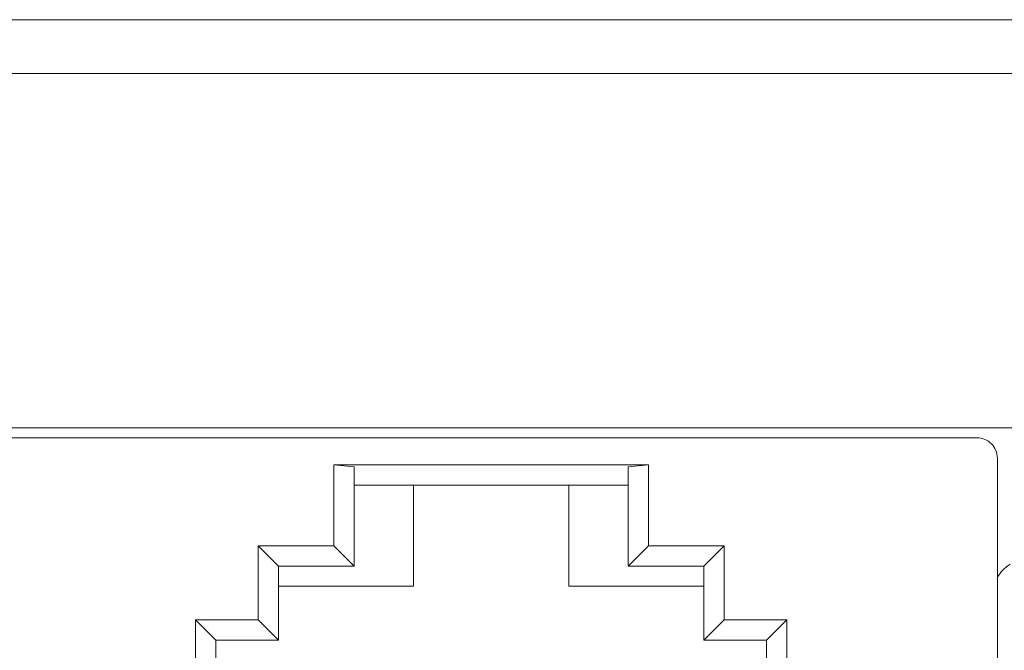
# Model space of a CAD drawing. Units: millimetres. Extents: x 4.9 to 20.8, y 2.2 to 9.1.
# Drawn here: x 15.6 to 16.1, y 8.7 to 9.1 of the extents above; entities that cross this region are included whole.
import ezdxf

# ---------------------------------------------------------------- set-up
doc = ezdxf.new("R2010")
doc.units = ezdxf.units.MM
doc.layers.add('Dahua', color=7, linetype='Continuous')

# ---------------------------------------------------------------- blocks, each defined once
blk = doc.blocks.new('PFS3016-16GT-M')
at = {"lineweight": 18}
for points in [[(11.51788, 9.0882), (20.76985, 9.0882)], [(20.76984, 9.0567), (11.51787, 9.0567)], [(11.69347, 8.85001), (20.59423, 8.85001)], [(16.12812, 8.8441), (11.71117, 8.8441)], [(15.93639, 8.78112), (15.93639, 8.82835), (15.75292, 8.82835), (15.75292, 8.78112)], [(15.75292, 8.82835), (15.76473, 8.82712)], [(15.92457, 8.82711), (15.93639, 8.82835)], [(15.76473, 8.82711), (15.76473, 8.76929)], [(15.96867, 8.7693), (15.92457, 8.7693), (15.92457, 8.82712)], [(15.72064, 8.75749), (15.79937, 8.75749), (15.79937, 8.81655)], [(15.76473, 8.81655), (15.92458, 8.81655)], [(15.88992, 8.75749), (15.88992, 8.81655)], [(15.72064, 8.7693), (15.70882, 8.78112)], [(15.72064, 8.72599), (15.70882, 8.73781), (15.70882, 8.78111)], [(15.75292, 8.78111), (15.70882, 8.78111)], [(15.72063, 8.7693), (15.76473, 8.7693), (15.7529, 8.78112)], [(15.93639, 8.78111), (15.92455, 8.76929)], [(15.98048, 8.78111), (15.93638, 8.78111)], [(15.98048, 8.73781), (15.98048, 8.78111), (15.96866, 8.76929)], [(15.68402, 8.72599), (15.72064, 8.72599), (15.72064, 8.7693)], [(15.96867, 8.7693), (15.96867, 8.72599)], [(15.96867, 8.75749), (15.88992, 8.75749)], [(15.68403, 8.70237), (15.67221, 8.71419), (15.67221, 8.73781)], [(15.67221, 8.73781), (15.68403, 8.72599)], [(15.70882, 8.73781), (15.67221, 8.73781)], [(15.98048, 8.73781), (15.96866, 8.72599)], [(16.01709, 8.73781), (15.98048, 8.73781)], [(16.00526, 8.72599), (16.01709, 8.73781), (16.01709, 8.71418)], [(15.68403, 8.60001), (15.68403, 8.726)], [(16.00528, 8.72599), (15.96867, 8.72599)], [(16.01828, 8.60001), (16.00528, 8.60001), (16.00528, 8.726)]]:
    blk.add_lwpolyline(points, dxfattribs=at)
blk.add_lwpolyline([(16.13992, 8.3323), (16.13992, 8.8323, 0.414704), (16.12811, 8.8441)], format="xyb", dxfattribs=at)
blk.add_arc((16.16328, 8.74716), 0.02815, 124.56652, 146.69239, dxfattribs=at)

msp = doc.modelspace()

# ---------------------------------------------------------------- block references
at = {"layer": 'Dahua'}
msp.add_blockref('PFS3016-16GT-M', (0, 0), dxfattribs=at)

doc.saveas('drawing.dxf')
